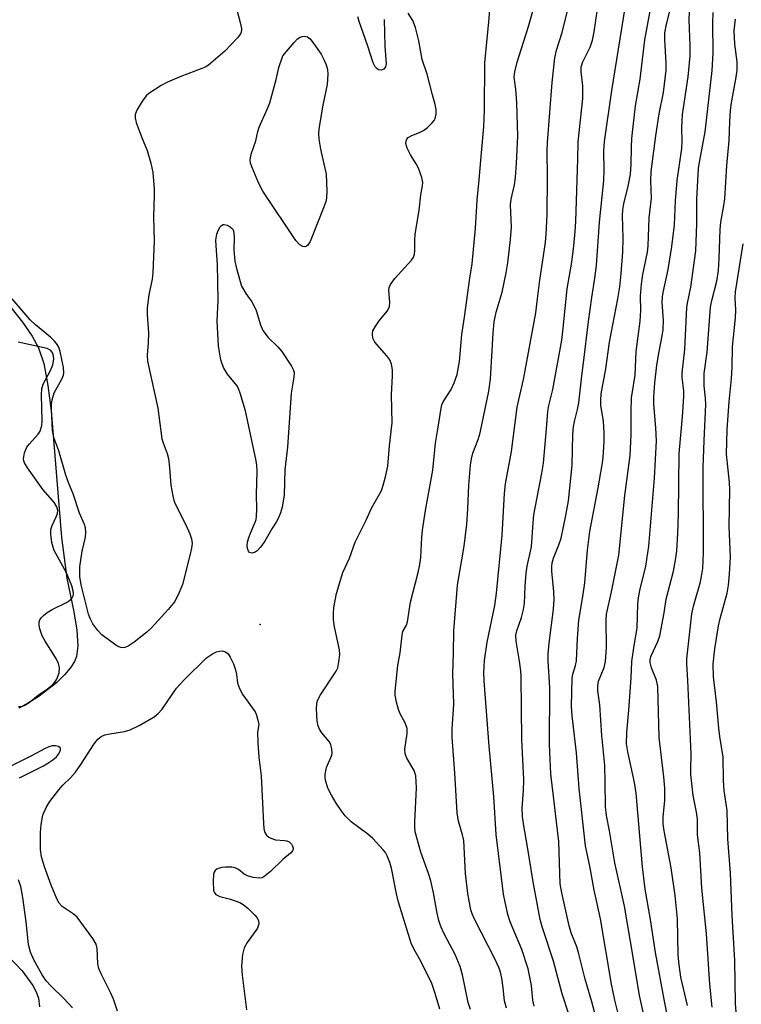
# Model space of a CAD drawing. Units: inches. Extents: x 1279769 to 1285769, y 581448 to 585448.
# Drawn here: x 1283038 to 1283208, y 583207 to 583439 of the extents above; entities that cross this region are included whole.
import ezdxf

# ---------------------------------------------------------------- set-up
doc = ezdxf.new("R2010")
doc.units = ezdxf.units.IN
doc.header["$MEASUREMENT"] = 0
for name, color, linetype in [('ELEV-Spot Elevation', 7, 'Continuous'), ('HYDRO-Stream Poly Centerlines', 142, 'Continuous'), ('HYDRO-Water Body', 4, 'Continuous'), ('Undefined', 1, 'Continuous')]:
    doc.layers.add(name, color=color, linetype=linetype)

msp = doc.modelspace()

# ---------------------------------------------------------------- linework, layer by layer
at = {"layer": 'ELEV-Spot Elevation'}
msp.add_point((1283094.44, 583296.08, 421.43), dxfattribs=at)
at = {"layer": 'HYDRO-Stream Poly Centerlines'}
for points in [[(1283035.73, 583370.78, 0), (1283038.46, 583367.37, 0), (1283040.7, 583364.1, 0), (1283042.18, 583361.36, 0), (1283043.43, 583357.66, 0), (1283044.43, 583352.46, 0), (1283045.15, 583346.45, 0), (1283046.03, 583335.85, 0), (1283047.63, 583316.65, 0), (1283048.89, 583307.06, 0), (1283050.55, 583299.13, 0), (1283051.26, 583294.75, 0), (1283051.47, 583291.07, 0), (1283051.13, 583288.57, 0), (1283050.64, 583287.39, 0), (1283049.66, 583285.85, 0), (1283048.34, 583284.27, 0), (1283046.41, 583282.39, 0), (1283042.01, 583278.99, 0), (1283039.83, 583277.61, 0), (1283037.54, 583276.42, 0)], [(1283035.03, 583217.92, 0), (1283038.33, 583214.42, 0), (1283040.88, 583210.99, 0), (1283041.66, 583209.49, 0), (1283042.16, 583208.03, 0), (1283042.43, 583205.93, 0)]]:
    msp.add_polyline3d(points, dxfattribs=at)
at = {"layer": 'HYDRO-Water Body'}
for points in [[(1283035.73, 583370.78, 0), (1283038.46, 583367.37, 0), (1283040.7, 583364.1, 0), (1283042.18, 583361.36, 0), (1283043.43, 583357.66, 0), (1283044.43, 583352.46, 0), (1283045.15, 583346.45, 0), (1283046.03, 583335.85, 0), (1283047.63, 583316.65, 0), (1283048.89, 583307.06, 0), (1283050.55, 583299.13, 0), (1283051.26, 583294.75, 0), (1283051.47, 583291.07, 0), (1283051.13, 583288.57, 0), (1283050.64, 583287.39, 0), (1283049.66, 583285.85, 0), (1283048.34, 583284.27, 0), (1283046.41, 583282.39, 0), (1283042.01, 583278.99, 0), (1283039.83, 583277.61, 0), (1283037.54, 583276.42, 0)], [(1283035.03, 583217.92, 0), (1283038.33, 583214.42, 0), (1283040.88, 583210.99, 0), (1283041.66, 583209.49, 0), (1283042.16, 583208.03, 0), (1283042.43, 583205.93, 0)]]:
    msp.add_polyline3d(points, dxfattribs=at)
at = {"layer": 'Undefined'}
for points, elevation in [([(1283144.03, 583205.33), (1283143.49, 583207.02), (1283142.12, 583213.55), (1283141.58, 583215.44), (1283140.38, 583218.33), (1283137.86, 583223.02), (1283137.02, 583224.93), (1283136.53, 583226.32), (1283136.13, 583228.04), (1283135.32, 583232.81), (1283134.66, 583235.64), (1283134.11, 583237.44), (1283132.32, 583242.44), (1283130.98, 583247.23), (1283130.85, 583248.42), (1283130.85, 583249.58), (1283131.24, 583257.64), (1283131.09, 583260.42), (1283130.91, 583261.21), (1283130.71, 583261.72), (1283129, 583264.62), (1283128.59, 583265.64), (1283128.54, 583266.72), (1283129.05, 583270.45), (1283129.05, 583271.58), (1283128.6, 583272.89), (1283127.44, 583275.07), (1283127, 583276.08), (1283126.58, 583277.76), (1283126.27, 583279.46), (1283126.23, 583280.31), (1283126.29, 583281.16), (1283126.9, 583286.42), (1283127.39, 583289.4), (1283127.86, 583293.63), (1283128.08, 583294.43), (1283128.88, 583295.98), (1283129.18, 583296.77), (1283129.88, 583301.38), (1283131.68, 583308.35), (1283132.09, 583310.24), (1283132.28, 583311.88), (1283132.54, 583316.61), (1283132.71, 583318.37), (1283133.41, 583322.98), (1283135.1, 583332.49), (1283135.74, 583338.89), (1283136.42, 583342.65), (1283137.05, 583347.13), (1283137.27, 583347.89), (1283137.59, 583348.62), (1283139.45, 583351.51), (1283140.19, 583353.11), (1283140.84, 583355.08), (1283141.4, 583358.14), (1283141.94, 583364.49), (1283142.62, 583368.57), (1283143.87, 583377.73), (1283144.43, 583381.15), (1283145.19, 583389.52), (1283145.55, 583396.12), (1283146.07, 583400.93), (1283146.51, 583406.47), (1283147.18, 583413.42), (1283147.3, 583417.39), (1283147.37, 583428.55), (1283148.33, 583438.19), (1283148.95, 583445.58)], 424), ([(1283152.46, 583205.67), (1283152.02, 583207.38), (1283151.72, 583210.45), (1283151.36, 583212.72), (1283151.05, 583214.11), (1283150.72, 583215.11), (1283149.83, 583217.12), (1283144.95, 583226.61), (1283144.38, 583227.9), (1283144.06, 583228.87), (1283143.4, 583232.72), (1283142.82, 583237.41), (1283142.41, 583245.16), (1283142.13, 583246.51), (1283141.17, 583249.76), (1283140.83, 583251.68), (1283140.31, 583261.06), (1283139.7, 583269.51), (1283139.71, 583271.52), (1283140.05, 583277.36), (1283139.87, 583284.47), (1283140.01, 583289.38), (1283140.05, 583294.58), (1283140.97, 583305.38), (1283142.52, 583314.6), (1283143.15, 583319.76), (1283143.39, 583323.4), (1283143.61, 583328.96), (1283143.97, 583333.7), (1283144.2, 583335.13), (1283144.56, 583336.52), (1283145.79, 583339.69), (1283146.28, 583341.31), (1283148.36, 583351.12), (1283148.74, 583353.98), (1283149.32, 583364.83), (1283149.57, 583367.44), (1283150.07, 583369.73), (1283151.45, 583374.45), (1283152.41, 583379.04), (1283152.81, 583381.36), (1283153.45, 583386.9), (1283153.66, 583389.82), (1283153.42, 583395.05), (1283153.6, 583396.4), (1283154.34, 583399.77), (1283154.59, 583401.52), (1283154.87, 583404.79), (1283155.12, 583411.29), (1283155.11, 583413.84), (1283154.89, 583419.09), (1283154.67, 583422.34), (1283154.33, 583425.13), (1283154.43, 583426.42), (1283154.97, 583428.68), (1283157.62, 583436.86), (1283159.86, 583444.87)], 426), ([(1283178.81, 583204.39), (1283178.02, 583207.54), (1283177.26, 583211.3), (1283174.6, 583226.73), (1283173.13, 583233.5), (1283172.17, 583238.77), (1283171.12, 583243.93), (1283169.6, 583257.45), (1283168.98, 583265.88), (1283167.93, 583274.57), (1283167.83, 583276.86), (1283168, 583283.37), (1283168.15, 583284.37), (1283168.78, 583286.44), (1283168.98, 583287.57), (1283169.18, 583292.82), (1283169.51, 583297.15), (1283170.47, 583302.71), (1283170.93, 583305.91), (1283171.57, 583313.6), (1283172.14, 583318.05), (1283174.11, 583328.36), (1283175.03, 583333.74), (1283175.26, 583335.47), (1283175.51, 583339.2), (1283175.53, 583341.33), (1283175.35, 583343.98), (1283174.73, 583347.84), (1283174.7, 583349.03), (1283174.78, 583350.49), (1283175.91, 583356.39), (1283176.72, 583362.7), (1283178.75, 583372.87), (1283179.17, 583375.72), (1283179.52, 583378.85), (1283179.89, 583383.93), (1283179.97, 583387.22), (1283179.84, 583392.54), (1283179.9, 583393.89), (1283180.14, 583395.3), (1283181.17, 583399.45), (1283181.68, 583402.28), (1283181.87, 583404.57), (1283181.91, 583408.74), (1283182.01, 583410.71), (1283182.92, 583418.36), (1283183.95, 583424.66), (1283185.08, 583433.95), (1283187.05, 583444.62)], 434), ([(1283188.44, 583187.66), (1283183.79, 583208.64), (1283182.34, 583217.7), (1283180.26, 583229.72), (1283178.05, 583239.9), (1283176.76, 583247.46), (1283176.04, 583251.06), (1283175.78, 583253.09), (1283175.76, 583258.92), (1283175.64, 583262.85), (1283174.96, 583269.97), (1283174.48, 583277.14), (1283174, 583280.49), (1283173.98, 583281.64), (1283174.19, 583282.72), (1283175.5, 583285.94), (1283175.82, 583287.38), (1283176.07, 583290.62), (1283176.01, 583297.19), (1283176.09, 583298.53), (1283177.26, 583303.81), (1283178.95, 583312.43), (1283180.37, 583326.5), (1283181.6, 583335.96), (1283181.86, 583340.89), (1283181.83, 583346.38), (1283181.98, 583349.53), (1283182.81, 583354.86), (1283183.08, 583360.47), (1283183.99, 583367.61), (1283184.15, 583370.16), (1283184.1, 583373.53), (1283184.31, 583376.37), (1283184.63, 583378.64), (1283185.68, 583383.92), (1283185.89, 583385.37), (1283186.1, 583391.99), (1283186.65, 583396.62), (1283186.5, 583400.75), (1283186.61, 583402.91), (1283187.64, 583411.29), (1283188.48, 583416.49), (1283189.5, 583421.56), (1283190.14, 583426.78), (1283190.15, 583428.51), (1283189.8, 583433.94), (1283189.83, 583435.6), (1283190.22, 583437.67), (1283192.04, 583445.1)], 436), ([(1283088.45, 583442.86), (1283089.75, 583438.02), (1283090.02, 583436.61), (1283090, 583436.07), (1283089.84, 583435.56), (1283089.58, 583435.08), (1283089.07, 583434.39), (1283086.11, 583431.28), (1283082.24, 583428.01), (1283081.49, 583427.55), (1283080.69, 583427.19), (1283075.7, 583425.33), (1283072.57, 583423.98), (1283071.12, 583423.2), (1283068.16, 583421.28), (1283067.56, 583420.72), (1283066.73, 583419.57), (1283065.4, 583417.36), (1283064.98, 583416.36), (1283064.95, 583415.56), (1283065.23, 583414.44), (1283066.44, 583411.05), (1283067.82, 583407.9), (1283068.69, 583404.89), (1283069.15, 583402.64), (1283069.44, 583398.8), (1283069.46, 583397.34), (1283069.3, 583392.26), (1283069.42, 583386.5), (1283069.15, 583379.07), (1283068.97, 583377.51), (1283068.18, 583373.81), (1283067.78, 583370.75), (1283067.8, 583369.28), (1283068.09, 583364.8), (1283068.01, 583362.49), (1283067.79, 583359.59), (1283067.87, 583358.18), (1283070.31, 583347.12), (1283071.29, 583339.86), (1283071.55, 583338.91), (1283072.49, 583336.39), (1283072.81, 583335.27), (1283073.08, 583333.04), (1283073.34, 583328.95), (1283073.82, 583326.43), (1283074.12, 583325.34), (1283074.49, 583324.4), (1283076.9, 583319.61), (1283077.88, 583317.45), (1283078.28, 583316.34), (1283078.4, 583315.24), (1283078.25, 583314.09), (1283077.87, 583312.35), (1283076.11, 583305.52), (1283075.37, 583303.62), (1283074.29, 583301.55), (1283072.75, 583299.66), (1283068.79, 583295.29), (1283067.75, 583294.27), (1283064.74, 583291.96), (1283063.32, 583290.97), (1283062.57, 583290.65), (1283062.1, 583290.61), (1283061.62, 583290.66), (1283061.14, 583290.82), (1283060.4, 583291.24), (1283057.14, 583293.68), (1283056.15, 583294.69), (1283055.02, 583296.26), (1283054.36, 583297.52), (1283053.99, 583298.54), (1283052.23, 583305.47), (1283051.95, 583307.39), (1283051.92, 583309.71), (1283052.52, 583313.41), (1283053.28, 583316.73), (1283053.36, 583317.84), (1283053.29, 583318.94), (1283053.07, 583319.69), (1283051.84, 583322.33), (1283050.34, 583326.94), (1283049.36, 583329.34), (1283048.65, 583331.3), (1283047.02, 583337.06), (1283045.79, 583340.18), (1283045.5, 583341.83), (1283045.23, 583346.88), (1283045.25, 583348), (1283045.4, 583349.1), (1283045.88, 583350.71), (1283047.78, 583354.14), (1283048.08, 583354.9), (1283048.17, 583355.41), (1283048.08, 583356.69), (1283047.3, 583360.46), (1283046.96, 583361.48), (1283046.46, 583362.34), (1283045.95, 583362.94), (1283044.99, 583363.88), (1283041.48, 583366.79), (1283040.24, 583367.94), (1283035.98, 583372.92)], 422), ([(1283158.98, 583206.16), (1283158.68, 583207.53), (1283158.39, 583210.99), (1283157.58, 583214.96), (1283156.08, 583219.5), (1283153.38, 583226.01), (1283152.81, 583227.7), (1283152.14, 583230.62), (1283151.8, 583232.56), (1283150.04, 583246.58), (1283149.47, 583255.53), (1283148.41, 583267.41), (1283147.2, 583282.8), (1283147.13, 583284.81), (1283147.27, 583287.62), (1283147.95, 583291.92), (1283149.73, 583300.59), (1283150.15, 583303.47), (1283151.47, 583317.16), (1283152.04, 583327.01), (1283152.28, 583329.27), (1283153.68, 583336.87), (1283154.97, 583347.37), (1283156.51, 583353.9), (1283159.37, 583369.61), (1283159.75, 583372.27), (1283160.32, 583377.3), (1283161.7, 583386.16), (1283161.87, 583388.12), (1283162.06, 583392.81), (1283162.11, 583401.52), (1283162.06, 583407.78), (1283162.12, 583409.72), (1283163.25, 583423.87), (1283163.85, 583429.72), (1283164.24, 583431.49), (1283165.57, 583435.69), (1283167.34, 583442.68)], 428), ([(1283168.58, 583199.89), (1283165.62, 583209.06), (1283163.6, 583216.72), (1283160.98, 583224.61), (1283160.42, 583226.53), (1283158.77, 583235.46), (1283157.38, 583244.18), (1283156.54, 583248.66), (1283156.23, 583250.81), (1283156.18, 583252.82), (1283156.53, 583256.94), (1283156.58, 583259.52), (1283156.12, 583269.02), (1283155.93, 583283.79), (1283155.85, 583285.19), (1283155.58, 583287.44), (1283154.74, 583292.2), (1283154.69, 583293.56), (1283154.89, 583294.6), (1283156.05, 583297.73), (1283156.53, 583299.65), (1283156.69, 583301.05), (1283156.85, 583305.11), (1283157.11, 583308.2), (1283157.35, 583309.87), (1283158.36, 583314.46), (1283158.74, 583320.1), (1283158.93, 583321.96), (1283160.82, 583331.81), (1283161.2, 583334.17), (1283161.95, 583342.23), (1283162.2, 583346.35), (1283162.48, 583347.75), (1283163.42, 583351.49), (1283165.5, 583363.12), (1283165.87, 583365.94), (1283166.76, 583375.26), (1283167.86, 583381.52), (1283168.36, 583385.38), (1283168.68, 583388.79), (1283168.81, 583391.1), (1283169.33, 583405.79), (1283169.4, 583409.91), (1283170.46, 583420.13), (1283170.44, 583423.12), (1283170.05, 583426.45), (1283170.07, 583427.53), (1283170.37, 583428.58), (1283172.2, 583432.2), (1283172.77, 583433.86), (1283173.16, 583435.86), (1283174.31, 583443.95)], 430), ([(1283136.77, 583205.45), (1283135.71, 583209.13), (1283134.89, 583211.5), (1283132.47, 583216.4), (1283130.58, 583219.8), (1283130.05, 583221.01), (1283127, 583230.64), (1283126.53, 583232.61), (1283125.41, 583238.63), (1283125, 583239.99), (1283124.36, 583241.57), (1283123.94, 583242.32), (1283123.41, 583243.02), (1283121.01, 583245.64), (1283119.81, 583246.64), (1283115.87, 583249.61), (1283114.49, 583250.98), (1283113.49, 583252.23), (1283112.31, 583253.98), (1283111.21, 583255.85), (1283110.38, 583257.56), (1283109.81, 583259.41), (1283109.73, 583259.95), (1283109.75, 583260.77), (1283110.08, 583262.39), (1283111.33, 583265.31), (1283111.41, 583265.86), (1283111.36, 583266.69), (1283111.09, 583267.78), (1283110.72, 583268.53), (1283108.99, 583270.56), (1283108.42, 583271.46), (1283108.11, 583272.19), (1283107.88, 583273.28), (1283107.68, 583276.29), (1283107.77, 583277.4), (1283107.96, 583278.2), (1283108.62, 583279.49), (1283112.36, 583285.14), (1283112.7, 583285.93), (1283113, 583287.31), (1283113.18, 583289), (1283113.1, 583290.17), (1283111.94, 583295.54), (1283111.72, 583297.25), (1283111.71, 583298.7), (1283111.81, 583300.14), (1283112.09, 583301.79), (1283112.46, 583303.43), (1283113.92, 583308.38), (1283115.47, 583311.73), (1283116.8, 583315.56), (1283119.38, 583320.71), (1283120.64, 583323.57), (1283122.56, 583326.8), (1283123.07, 583327.83), (1283123.86, 583330.63), (1283124.49, 583333.45), (1283124.9, 583338.27), (1283125.52, 583343.67), (1283125.36, 583350.25), (1283125.64, 583354.71), (1283125.59, 583356.17), (1283125.35, 583357.49), (1283124.96, 583358.49), (1283124.27, 583359.42), (1283121.44, 583362.68), (1283120.98, 583363.59), (1283120.87, 583364.57), (1283121.02, 583365.32), (1283121.52, 583366.29), (1283122.49, 583367.69), (1283124.39, 583370.02), (1283124.93, 583371.01), (1283125, 583372.13), (1283124.74, 583374.86), (1283124.86, 583375.58), (1283125.12, 583376.25), (1283126.18, 583377.67), (1283130.07, 583382), (1283130.54, 583382.7), (1283130.8, 583383.46), (1283130.89, 583384.31), (1283130.86, 583386.66), (1283130.95, 583388.05), (1283131.87, 583393.76), (1283132.28, 583397.45), (1283132.69, 583399.55), (1283132.76, 583400.33), (1283132.54, 583401.46), (1283131.71, 583403.67), (1283131.18, 583404.7), (1283129.87, 583406.87), (1283129.11, 583408.45), (1283128.79, 583409.52), (1283128.82, 583410.17), (1283128.97, 583410.54), (1283129.31, 583410.89), (1283130.02, 583411.29), (1283132.17, 583412.19), (1283132.94, 583412.59), (1283133.86, 583413.29), (1283134.91, 583414.28), (1283135.44, 583414.93), (1283135.67, 583415.41), (1283135.89, 583416.46), (1283135.92, 583417.56), (1283135.71, 583418.7), (1283135.04, 583420.99), (1283133.79, 583425.83), (1283132.63, 583429.34), (1283131.83, 583433.73), (1283131.02, 583436.86), (1283130.4, 583438.5), (1283129.29, 583440.22)], 422), ([(1283123.69, 583438.78), (1283123.84, 583432.49), (1283124.16, 583428.27), (1283123.97, 583427.56), (1283123.54, 583427.04), (1283122.94, 583426.79), (1283122.31, 583426.88), (1283121.92, 583427.16), (1283121.57, 583427.56), (1283121.06, 583428.54), (1283119.83, 583432.48), (1283117.78, 583438.28), (1283117.47, 583439.39)], 422), ([(1283174.68, 583199.18), (1283172.58, 583207.16), (1283171.03, 583212.52), (1283169.57, 583218.44), (1283169.05, 583220.13), (1283167.76, 583223.44), (1283167.25, 583225.05), (1283165.49, 583232.84), (1283165.16, 583234.98), (1283164.83, 583244.92), (1283162.95, 583260.9), (1283162.63, 583267.84), (1283162.69, 583281.19), (1283162.3, 583287.57), (1283162.28, 583289.1), (1283162.53, 583291.7), (1283163.55, 583299.73), (1283163.7, 583302.04), (1283163.62, 583303.82), (1283163.17, 583308.71), (1283163.15, 583309.83), (1283163.26, 583310.67), (1283163.53, 583311.76), (1283164.83, 583314.92), (1283165.34, 583316.49), (1283166.5, 583321.84), (1283167.11, 583325.26), (1283167.99, 583333.66), (1283168.15, 583340.87), (1283168.28, 583342.75), (1283168.5, 583344.01), (1283169.22, 583346.78), (1283169.53, 583348.41), (1283170.23, 583354.76), (1283170.67, 583357.78), (1283171.82, 583367.58), (1283172.6, 583373.19), (1283173.34, 583377.78), (1283173.67, 583380.72), (1283174.39, 583390.96), (1283175.41, 583400.78), (1283175.48, 583403.17), (1283175.42, 583407.82), (1283175.61, 583409.96), (1283177.27, 583422.02), (1283180.49, 583441.47)], 432), ([(1283192.95, 583191.1), (1283189.74, 583207.34), (1283187.59, 583218.81), (1283186.42, 583226.56), (1283185.19, 583233.68), (1283184.54, 583238.96), (1283183.07, 583256.37), (1283182.66, 583258.85), (1283181.05, 583266.06), (1283180.79, 583267.94), (1283180.81, 583270.66), (1283181.31, 583275.89), (1283181.88, 583283.51), (1283182, 583287.4), (1283182.56, 583291.15), (1283183.3, 583295.26), (1283183.47, 583300.98), (1283183.6, 583302.42), (1283183.92, 583304.09), (1283185.31, 583309.87), (1283185.99, 583314.58), (1283187.35, 583330.61), (1283187.86, 583339.41), (1283187.69, 583342.48), (1283187.21, 583348.09), (1283187.2, 583349.75), (1283187.43, 583353.07), (1283187.91, 583357.26), (1283188.44, 583360.47), (1283189.21, 583364.2), (1283189.41, 583365.64), (1283189.47, 583367.85), (1283189.21, 583372), (1283189.23, 583373.34), (1283189.4, 583374.41), (1283190.56, 583379.84), (1283191.46, 583385.2), (1283192.06, 583390.34), (1283192.31, 583395.99), (1283192.68, 583400.82), (1283193.79, 583408.3), (1283193.88, 583410.05), (1283193.81, 583413.24), (1283193.99, 583416.38), (1283195.33, 583425.25), (1283195.74, 583430.19), (1283195.77, 583432.58), (1283195.55, 583438.65), (1283195.65, 583440.47)], 438), ([(1283195.17, 583206.25), (1283193.6, 583212.96), (1283193.15, 583215.84), (1283192.96, 583218.17), (1283192.76, 583226.72), (1283192.24, 583232.19), (1283191.31, 583238.73), (1283189.62, 583247.49), (1283189.37, 583249.15), (1283189.39, 583250.73), (1283189.82, 583254.61), (1283189.78, 583257.49), (1283189.6, 583260.23), (1283188.44, 583269.49), (1283188.13, 583281.52), (1283187.85, 583282.95), (1283186.66, 583285.91), (1283186.33, 583287.17), (1283186.36, 583287.93), (1283186.59, 583288.69), (1283188.15, 583292.08), (1283188.61, 583293.44), (1283189.62, 583298.86), (1283190.1, 583302.09), (1283191.85, 583308.7), (1283192.35, 583311.3), (1283192.62, 583313.45), (1283192.88, 583317.55), (1283193.02, 583322.18), (1283193.16, 583336.45), (1283193.93, 583345.06), (1283194.28, 583349.89), (1283194.24, 583351.2), (1283193.88, 583354.31), (1283193.9, 583355.46), (1283194.51, 583360.94), (1283194.97, 583370.83), (1283195.12, 583371.87), (1283195.89, 583375.64), (1283197.07, 583384.2), (1283197.33, 583390.56), (1283197.38, 583396.38), (1283197.76, 583403.71), (1283198.01, 583405.5), (1283199.27, 583412.23), (1283200.96, 583426.71), (1283201.19, 583430.88), (1283201.11, 583437.86), (1283201.19, 583440.39)], 440), ([(1283200.98, 583205.86), (1283200.38, 583211.29), (1283199.62, 583223.17), (1283198.52, 583233.92), (1283198.03, 583242.26), (1283197.46, 583246.53), (1283197.49, 583250.24), (1283197.27, 583251.84), (1283196.47, 583255.8), (1283195.94, 583260.75), (1283195.89, 583261.9), (1283195.99, 583265.62), (1283195.23, 583282.94), (1283194.95, 583286.86), (1283194.95, 583288), (1283195.41, 583291.56), (1283196.16, 583298.59), (1283196.58, 583300.47), (1283198.19, 583306.14), (1283198.55, 583307.88), (1283198.72, 583309.33), (1283198.9, 583313.08), (1283198.81, 583333.13), (1283199.04, 583339.49), (1283199.47, 583348), (1283199.39, 583349.48), (1283199.06, 583352.37), (1283199.07, 583355.26), (1283199.78, 583360.28), (1283200.58, 583370.89), (1283200.88, 583372.46), (1283202.04, 583377.09), (1283202.44, 583379.57), (1283202.62, 583382.43), (1283202.85, 583389.24), (1283203.03, 583390.99), (1283203.74, 583394.92), (1283203.92, 583396.46), (1283204.4, 583404.34), (1283204.94, 583410.22), (1283205.11, 583414.72), (1283205.31, 583417.36), (1283205.53, 583419.1), (1283206.64, 583425.15), (1283206.83, 583426.8), (1283206.82, 583428.73), (1283206.29, 583432.95), (1283206.13, 583436.17), (1283206.42, 583438.84)], 442), ([(1283207.3, 583195.67), (1283206.45, 583206.75), (1283206.29, 583216.9), (1283205.63, 583227.52), (1283205.31, 583237.45), (1283204.66, 583245.61), (1283204.48, 583252.28), (1283203.77, 583256.98), (1283203.64, 583259.35), (1283203.52, 583264.83), (1283202.73, 583269.71), (1283202.5, 583271.67), (1283201.98, 583277.88), (1283201.28, 583283.81), (1283201.16, 583286.75), (1283201.58, 583290.36), (1283202.44, 583295.8), (1283202.82, 583297.51), (1283204.49, 583303.52), (1283204.81, 583305.38), (1283205.07, 583307.95), (1283205.31, 583311.95), (1283205, 583319.2), (1283205.12, 583327.91), (1283205.03, 583329.62), (1283204.37, 583336.3), (1283204.48, 583342.06), (1283204.93, 583348.61), (1283205.53, 583354.11), (1283205.65, 583356.78), (1283205.71, 583361.61), (1283206.49, 583368.41), (1283206.55, 583370.2), (1283206.41, 583373.16), (1283206.45, 583374.52), (1283208.27, 583385.82)], 444), ([(1283037.47, 583276.76), (1283038.25, 583276.8), (1283039.01, 583277.12), (1283039.98, 583277.75), (1283042.12, 583279.42), (1283044.33, 583280.96), (1283045.49, 583281.88), (1283046.07, 583282.51), (1283046.5, 583283.2), (1283047.03, 583284.68), (1283047.13, 583285.93), (1283046.92, 583286.92), (1283046.4, 583287.95), (1283043.75, 583292.17), (1283043.04, 583293.44), (1283042.52, 583295.1), (1283042.37, 583295.95), (1283042.37, 583296.75), (1283042.52, 583297.23), (1283042.8, 583297.65), (1283043.35, 583298.23), (1283044.2, 583298.94), (1283045.43, 583299.67), (1283048.82, 583301.32), (1283049.74, 583301.95), (1283050.09, 583302.36), (1283050.33, 583302.83), (1283050.43, 583303.31), (1283050.39, 583304.04), (1283050.04, 583305.23), (1283048.68, 583308.41), (1283045.92, 583313.58), (1283045.62, 583314.38), (1283045.37, 583315.48), (1283045.09, 583317.42), (1283045.11, 583318.49), (1283045.39, 583319.45), (1283046.37, 583321.5), (1283046.64, 583322.28), (1283046.72, 583323), (1283046.54, 583323.86), (1283045.99, 583324.76), (1283043.32, 583327.86), (1283039.57, 583333.06), (1283038.89, 583334.2), (1283038.72, 583334.67), (1283038.65, 583335.18), (1283038.9, 583336.56), (1283039.46, 583337.89), (1283040.06, 583338.71), (1283042.14, 583341.02), (1283042.58, 583341.71), (1283042.78, 583342.21), (1283042.95, 583343.01), (1283043.04, 583344.12), (1283042.91, 583350.22), (1283042.97, 583351.64), (1283043.31, 583352.77), (1283045.03, 583355.98), (1283045.56, 583357.3), (1283045.8, 583358.66), (1283045.75, 583359.34), (1283045.54, 583360.08), (1283045.08, 583360.7), (1283044.24, 583361.15), (1283037.39, 583362.64)], 420), ([(1283060.83, 583204.97), (1283059.88, 583207.79), (1283059.16, 583209.37), (1283056.94, 583213.75), (1283056.4, 583215.04), (1283056.18, 583216.1), (1283056.03, 583219.76), (1283055.79, 583220.77), (1283055.03, 583222.07), (1283051.31, 583227.08), (1283050.4, 583227.87), (1283047.76, 583229.62), (1283047.07, 583230.41), (1283046.55, 583231.44), (1283045.18, 583234.69), (1283043.57, 583239), (1283042.89, 583241.37), (1283042.68, 583243.06), (1283042.65, 583247.04), (1283042.81, 583248.96), (1283043.23, 583251.17), (1283044.03, 583252.95), (1283044.89, 583254.41), (1283046.95, 583257.15), (1283047.89, 583258.21), (1283049.73, 583259.92), (1283050.88, 583261.31), (1283052.18, 583263.12), (1283055.34, 583267.98), (1283056.18, 583269.09), (1283056.93, 583269.71), (1283057.86, 583270.11), (1283058.99, 583270.35), (1283062.47, 583270.86), (1283063.82, 583271.25), (1283065.91, 583272.3), (1283069.49, 583274.38), (1283070.36, 583275.09), (1283071.3, 583276.11), (1283074.75, 583281.08), (1283076.44, 583282.96), (1283081.81, 583288.28), (1283083.17, 583289.18), (1283084.17, 583289.64), (1283084.88, 583289.85), (1283085.53, 583289.89), (1283086.29, 583289.67), (1283086.89, 583289.16), (1283087.36, 583288.44), (1283088.15, 583286.84), (1283088.64, 583285.46), (1283088.89, 583284.34), (1283089.11, 583282.3), (1283089.53, 583281.01), (1283090.34, 583279.54), (1283093.22, 583275.5), (1283093.51, 583274.94), (1283093.83, 583273.9), (1283094.1, 583272.55), (1283093.81, 583270.71), (1283093.89, 583268.24), (1283094.14, 583264.81), (1283094.67, 583260.42), (1283095.19, 583249.22), (1283095.29, 583248.04), (1283095.48, 583247.24), (1283095.96, 583246.42), (1283096.5, 583245.96), (1283096.98, 583245.7), (1283098.04, 583245.37), (1283100.19, 583245.2), (1283100.75, 583245.08), (1283101.25, 583244.88), (1283101.81, 583244.33), (1283102.07, 583243.88), (1283102.21, 583243.41), (1283102.21, 583243.18), (1283102.06, 583242.77), (1283101.6, 583242.19), (1283099.77, 583240.67), (1283096.85, 583237.84), (1283095.28, 583236.61), (1283094.79, 583236.4), (1283094.25, 583236.32), (1283092.82, 583236.46), (1283091.41, 583236.84), (1283090.69, 583237.28), (1283089.36, 583238.37), (1283088.55, 583238.77), (1283087.73, 583238.91), (1283086.29, 583238.88), (1283085.43, 583238.8), (1283084.63, 583238.62), (1283084.19, 583238.4), (1283083.86, 583238.09), (1283083.61, 583237.71), (1283083.45, 583237.21), (1283083.32, 583235.49), (1283083.42, 583233.49), (1283083.58, 583232.99), (1283084.02, 583232.43), (1283084.95, 583231.99), (1283087.14, 583231.43), (1283088.55, 583230.97), (1283089.65, 583230.54), (1283090.43, 583230.13), (1283091.53, 583229.22), (1283093.17, 583227.58), (1283093.71, 583226.94), (1283094.07, 583226.25), (1283094.09, 583225.51), (1283093.78, 583224.5), (1283091.38, 583221.1), (1283090.7, 583219.88), (1283090.3, 583218.31), (1283090.05, 583215.52), (1283090.21, 583213.47), (1283091.22, 583205.28)], 422), ([(1283037.69, 583259.96), (1283043.4, 583262.8), (1283044.41, 583263.38), (1283045.57, 583264.2), (1283046.44, 583264.93), (1283046.93, 583265.5), (1283047.37, 583266.39), (1283047.39, 583266.96), (1283046.94, 583267.34), (1283046.22, 583267.54), (1283045.43, 583267.53), (1283044.63, 583267.29), (1283043.6, 583266.81), (1283040.56, 583265.12), (1283035.49, 583262.65)], 420), ([(1283050.24, 583205.72), (1283048.23, 583207.88), (1283045.07, 583210.89), (1283043.96, 583212.11), (1283043.02, 583213.49), (1283041.09, 583217.06), (1283040.3, 583218.84), (1283039.82, 583220.67), (1283039.29, 583225.97), (1283038.48, 583231.77), (1283038.02, 583234.31), (1283037.45, 583235.91)], 420)]:
    msp.add_lwpolyline(points, dxfattribs=dict(at, elevation=elevation))
at = {"layer": 'Undefined', "elevation": 422}
for points in [[(1283104.97, 583385.17), (1283104.49, 583385.25), (1283103.77, 583385.61), (1283102.83, 583386.63), (1283095.05, 583398.3), (1283094.11, 583400.08), (1283092.52, 583403.82), (1283092.15, 583404.89), (1283092.06, 583405.69), (1283092.34, 583407.02), (1283093.43, 583410.11), (1283093.92, 583412.31), (1283094.23, 583413.36), (1283096.19, 583417.73), (1283096.73, 583419.1), (1283098.22, 583424.58), (1283098.84, 583427.43), (1283099.78, 583430.2), (1283102.41, 583433.33), (1283103.2, 583434.16), (1283103.85, 583434.62), (1283104.33, 583434.77), (1283104.83, 583434.81), (1283105.55, 583434.66), (1283106.18, 583434.17), (1283107.08, 583433.02), (1283108.79, 583430.56), (1283109.47, 583429.33), (1283110.02, 583428.06), (1283110.28, 583426.98), (1283110.39, 583425.88), (1283110.19, 583423.43), (1283109.18, 583418.56), (1283108.32, 583413.41), (1283108.18, 583411.97), (1283108.29, 583410.5), (1283108.65, 583408.15), (1283109.96, 583402.31), (1283110.16, 583398.29), (1283110.09, 583396.6), (1283109.93, 583395.86), (1283109.55, 583394.74), (1283106.22, 583386.41), (1283105.68, 583385.54), (1283105.37, 583385.29)], [(1283092.55, 583312.95), (1283091.92, 583313.08), (1283091.66, 583313.37), (1283091.44, 583314.01), (1283091.4, 583314.72), (1283091.48, 583315.54), (1283091.73, 583316.63), (1283092.13, 583317.68), (1283093.28, 583320.23), (1283093.48, 583320.89), (1283093.6, 583321.67), (1283093.65, 583323.27), (1283093.54, 583326.78), (1283093.72, 583332.25), (1283093.66, 583333.7), (1283093.52, 583334.72), (1283090.95, 583346.5), (1283089.75, 583350.67), (1283089.35, 583351.73), (1283088.94, 583352.47), (1283086.7, 583355.12), (1283085.87, 583356.54), (1283085.47, 583357.53), (1283085.18, 583358.53), (1283084.81, 583360.43), (1283084.64, 583361.83), (1283084.32, 583367.62), (1283084.54, 583372.58), (1283084.4, 583381.06), (1283084.03, 583385.39), (1283084.01, 583386.69), (1283084.24, 583388.14), (1283084.62, 583389.19), (1283085.01, 583389.83), (1283085.32, 583390.17), (1283085.69, 583390.38), (1283085.91, 583390.41), (1283086.65, 583390.26), (1283087.38, 583389.89), (1283087.95, 583389.36), (1283088.15, 583388.89), (1283088.29, 583387.51), (1283088.21, 583384.44), (1283088.45, 583381.8), (1283088.84, 583380.01), (1283090.06, 583375.91), (1283091.07, 583374.15), (1283092.46, 583372.15), (1283093.04, 583371.18), (1283093.45, 583370.12), (1283094.48, 583366.77), (1283095.09, 583365.46), (1283096.3, 583363.8), (1283098.6, 583361.58), (1283099.53, 583360.44), (1283101.85, 583357.02), (1283102.24, 583356.25), (1283102.41, 583355.51), (1283102.37, 583354.44), (1283101.74, 583350.62), (1283100.91, 583337.9), (1283100.27, 583332.61), (1283100.11, 583326.66), (1283099.58, 583323.8), (1283099.21, 583322.4), (1283098.69, 583321.14), (1283098.18, 583320.2), (1283097.15, 583318.63), (1283095.53, 583315.76), (1283094.48, 583314.33), (1283093.7, 583313.47), (1283093.27, 583313.16)]]:
    msp.add_lwpolyline(points, close=True, dxfattribs=at)

doc.saveas('drawing.dxf')
